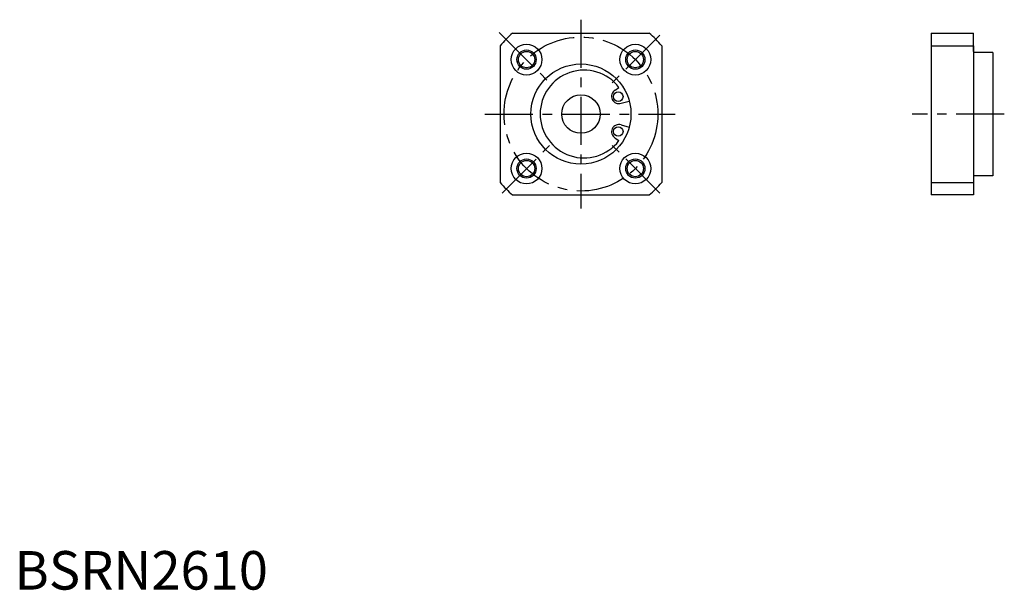
# Model space of a CAD drawing. Extents: x 1 to 257, y 0 to 148.
import ezdxf

# ---------------------------------------------------------------- set-up
doc = ezdxf.new("R2010")
doc.units = 0
doc.header["$LTSCALE"] = 10
doc.linetypes.add('CENTER', pattern=[2, 1.25, -0.25, 0.25, -0.25])
doc.layers.get('0').update_dxf_attribs({"linetype": 'CONTINUOUS'})
doc.layers.add('1', color=1, linetype='CENTER')
doc.layers.add('3', color=3, linetype='CONTINUOUS')
doc.styles.add('STANDARD1', font='txt')

msp = doc.modelspace()

# ---------------------------------------------------------------- linework, layer by layer
for p, q in [((129.52, 144.48), (165.03, 144.48)), ((238.34, 144.48), (238.34, 102.48)), ((238.34, 144.48), (249.34, 144.48)), ((249.34, 139.68), (249.34, 144.48)), ((126.28, 141.23), (126.28, 105.72)), ((168.28, 141.23), (168.28, 105.72)), ((238.34, 141.23), (249.34, 141.23)), ((249.34, 141.23), (249.34, 105.72)), ((254.34, 139.48), (249.54, 139.48)), ((254.34, 139.48), (254.34, 107.48)), ((156.18, 129.71), (157.14, 130.39)), ((157.77, 126.29), (159.83, 126.84)), ((157.77, 120.66), (159.83, 120.11)), ((156.18, 117.24), (157.14, 116.57)), ((238.34, 105.72), (249.34, 105.72)), ((249.34, 107.28), (249.34, 102.48)), ((254.34, 107.48), (249.54, 107.48)), ((129.52, 102.48), (165.03, 102.48)), ((249.34, 102.48), (238.34, 102.48))]:
    msp.add_line(p, q)
for centre, radius in [((133.14, 137.62), 4), ((161.42, 137.62), 4), ((133.14, 137.62), 2.12), ((161.42, 137.62), 2.12), ((147.28, 123.48), 13), ((147.28, 123.48), 5), ((156.97, 128), 1.25), ((156.97, 118.95), 1.25), ((133.14, 109.33), 4), ((161.42, 109.33), 4), ((133.14, 109.33), 2.12), ((161.42, 109.33), 2.12)]:
    msp.add_circle(centre, radius)
for centre, radius, start, end in [((147.28, 123.48), 27.5, 130.2142, 139.7858), ((147.28, 123.48), 27.5, 40.2142, 49.7858), ((249.54, 139.68), 0.2, 180, 270), ((148.08, 123.48), 11.4, 37.3068, 322.6932), ((157.15, 128.08), 1.9, 120.9595, 289.0405), ((157.15, 118.87), 1.9, 70.9595, 239.0405), ((147.28, 123.48), 27.5, 220.2142, 229.7858), ((147.28, 123.48), 27.5, 310.2142, 319.7858), ((249.54, 107.28), 0.2, 90, 180)]:
    msp.add_arc(centre, radius, start, end)
at = {"layer": '1'}
for p, q in [((147.28, 147.98), (147.28, 98.98)), ((126.06, 144.69), (139.5, 131.25)), ((167.78, 143.98), (155.06, 131.25)), ((122.28, 123.48), (171.78, 123.48)), ((257.34, 123.48), (233.34, 123.48)), ((126.77, 102.97), (139.5, 115.7)), ((167.78, 102.97), (155.06, 115.7))]:
    msp.add_line(p, q, dxfattribs=at)
msp.add_circle((147.28, 123.48), 20, dxfattribs=at)
at = {"layer": '3'}
for centre in [(133.14, 137.62), (161.42, 137.62), (133.14, 109.33), (161.42, 109.33)]:
    msp.add_circle(centre, 2.5, dxfattribs=at)

# ---------------------------------------------------------------- texts
at = {"color": 3, "style": 'STANDARD1'}
msp.add_text('BSRN2610', height=10, dxfattribs=at).set_placement((0, 0))

doc.saveas('drawing.dxf')
